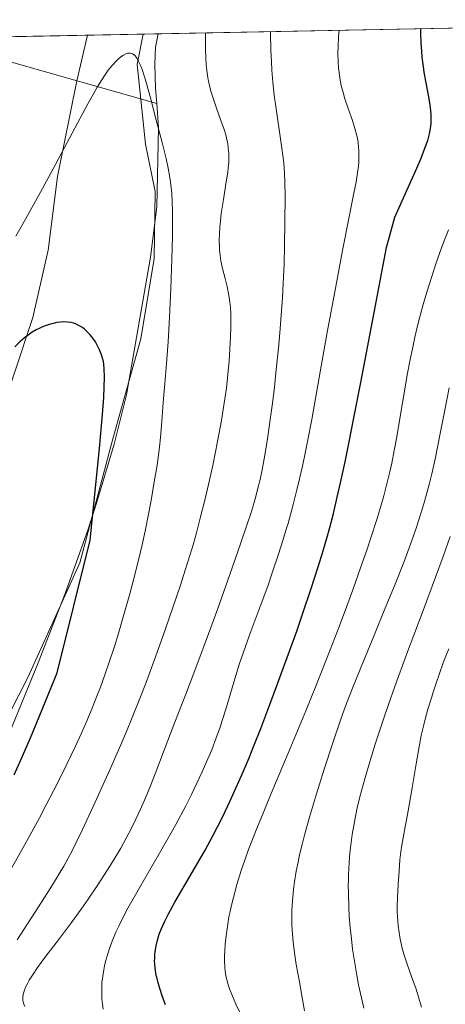
# Model space of a CAD drawing. Units: metres. Extents: x 635278 to 638749, y 4701986 to 4704366.
# Drawn here: x 638451 to 638576, y 4704077 to 4704366 of the extents above; entities that cross this region are included whole.
import ezdxf

# ---------------------------------------------------------------- set-up
doc = ezdxf.new("R2010")
doc.units = ezdxf.units.M
doc.header["$MEASUREMENT"] = 0
for name, color, linetype, lineweight in [('Arbolado forestal CxS', 92, 'Continuous', 0), ('Comarca CxS', 21, 'Continuous', 0), ('Comunidad Autónoma CxS', 142, 'Continuous', 0), ('Corriente natural lineal', 142, 'Continuous', 13), ('Cultivos herbáceos CxS', 92, 'Continuous', 0), ('Curva de nivel maestra', 30, 'Continuous', 30), ('Curva de nivel normal', 30, 'Continuous', 0), ('Matorral CxS', 135, 'Continuous', 0), ('Municipio CxS', 4, 'Continuous', 0), ('Provincia CxS', 1, 'Continuous', 0)]:
    doc.layers.add(name, color=color, linetype=linetype, lineweight=lineweight)

# ---------------------------------------------------------------- blocks, each defined once
blk = doc.blocks.new('*U10')
at = {"layer": 'Cultivos herbáceos CxS', "color": 92, "linetype": 'Continuous', "lineweight": 0}
blk.add_polyline3d([(638444.1813000003, 4704246.197100001, 673.4863999999943), (638455.0368999997, 4704278.7739, 675.997000000003), (638459.5783000002, 4704298.574899999, 677.4685000000027), (638462.2827000003, 4704320.241900001, 679.8669999999984), (638468.0232999995, 4704348.332699999, 681.3111000000063), (638471.1719000004, 4704361.792300001, 681.945000000007), (638487.4901000002, 4704362.113, 680.3959999999934), (638485.7084999997, 4704353.178500001, 679.803899999999), (638488.1271000003, 4704329.7193, 678.6855999999971), (638490.9729000004, 4704315.803300001, 678.1916000000056), (638490.7675000001, 4704296.098300001, 677.6938999999984), (638486.8349000001, 4704272.497300001, 676.8338999999978), (638478.5824999996, 4704243.079500001, 675.6554000000033), (638468.8696999997, 4704206.593699999, 673.4738000000071), (638453.5449000001, 4704172.9529, 670.6095999999961), (638435.0273000002, 4704136.5441, 668.6205000000045)], dxfattribs=at)

msp = doc.modelspace()

# ---------------------------------------------------------------- linework, layer by layer
at = {"layer": 'Arbolado forestal CxS', "color": 92, "linetype": 'Continuous', "lineweight": 0, "extrusion": (-0.2374535189443734, -0.004665914968671379, 0.9713876958137978), "elevation": -172900.8882570732, "flags": 128}
msp.add_lwpolyline([(-4690910.431758877, 710042.6889921263), (-4690910.431758878, 710259.6887378152)], dxfattribs=at)
at = {"layer": 'Arbolado forestal CxS', "color": 92, "linetype": 'Continuous', "lineweight": 0, "extrusion": (-0.1114844255194666, -0.002191571977001242, 0.9937637646235972), "elevation": -80815.20632106776, "flags": 128}
msp.add_lwpolyline([(-4690904.370930651, 726343.3846693077), (-4690904.370930651, 726347.7826403236)], dxfattribs=at)
at = {"layer": 'Arbolado forestal CxS', "color": 92, "linetype": 'Continuous', "lineweight": 0}
for points in [[(638435.0273000002, 4704136.5441, 668.6205000000045), (638453.5449000001, 4704172.9529, 670.6095999999961), (638468.8696999997, 4704206.593699999, 673.4738000000071), (638478.5824999996, 4704243.079500001, 675.6554000000033), (638486.8349000001, 4704272.497300001, 676.8338999999978), (638490.7675000001, 4704296.098300001, 677.6938999999984), (638490.9729000004, 4704315.803300001, 678.1916000000056), (638488.1271000003, 4704329.7193, 678.6855999999971), (638485.7084999997, 4704353.178500001, 679.803899999999), (638487.4901000002, 4704362.113, 680.3959999999934), (638702.6100000005, 4704366.34, 732.4236999999994), (638706.2204, 4704184.8101, 766.4268000000012), (638701.6193000004, 4704180.206700001, 765.6229000000022), (638683.8019000003, 4704164.0009, 762.2259999999952), (638665.9855000004, 4704146.175100001, 758.2338000000018), (638653.0270999996, 4704129.969500001, 755.3366999999998), (638627.1113, 4704095.937899999, 744.7451000000001), (638620.6319000004, 4704081.3529, 741.2118000000046), (638619.0116999998, 4704060.285900001, 737.9752000000008)], [(638487.4901000002, 4704362.113100001, 680.3959999999934), (638485.7084999997, 4704353.178500001, 679.803899999999), (638488.1271000003, 4704329.7193, 678.6855999999971), (638490.9729000004, 4704315.803300001, 678.1916000000056), (638490.7675000001, 4704296.098300001, 677.6938999999984), (638486.8349000001, 4704272.497300001, 676.8338999999978), (638478.5824999996, 4704243.079500001, 675.6554000000033), (638468.8696999997, 4704206.593699999, 673.4738000000071), (638453.5449000001, 4704172.9529, 670.6095999999961), (638435.0273000002, 4704136.5441, 668.6205000000045)]]:
    msp.add_polyline3d(points, dxfattribs=at)
at = {"layer": 'Comarca CxS', "color": 21, "linetype": 'Continuous', "lineweight": 0, "flags": 128}
msp.add_lwpolyline([(635964.2933033735, 4701998.339850261), (635322.4700010131, 4701985.739982971), (635277.610001013, 4704299.039982947), (636241.891973666, 4704317.987771782), (638702.6100010389, 4704366.339982947), (638748.6200010402, 4702052.999982971)], close=True, dxfattribs=at)
at = {"layer": 'Comunidad Autónoma CxS', "color": 142, "linetype": 'Continuous', "lineweight": 0, "flags": 128}
msp.add_lwpolyline([(635964.2933033735, 4701998.339850261), (635322.4700010131, 4701985.739982971), (635277.610001013, 4704299.039982947), (636241.891973666, 4704317.987771782), (638702.6100010389, 4704366.339982947), (638748.6200010402, 4702052.999982971)], close=True, dxfattribs=at)
at = {"layer": 'Corriente natural lineal', "color": 142, "linetype": 'Continuous', "lineweight": 13}
for points in [[(638428.1786000002, 4704360.9475, 687.8133999999991), (638429.4901000002, 4704360.040100001, 687.636599999998), (638446.7600999996, 4704354.4001, 684.4902000000002), (638491.4804999996, 4704341.710200001, 680.1686000000045)], [(638491.8598999997, 4704362.198799999, 680.886400000003), (638491.1401000004, 4704358.270099999, 680.5926000000036), (638490.9401000004, 4704353.290100001, 680.4741000000067), (638491.1300999997, 4704346.1501, 680.3494999999966), (638491.4804999996, 4704341.710200001, 680.1686000000045)], [(638491.4804999996, 4704341.710200001, 680.1686000000045), (638492.0401, 4704334.630100001, 679.8653999999951), (638491.5000999998, 4704311.350099999, 678.0908000000054), (638489.6001000004, 4704296.520099999, 677.3788999999961), (638482.5800999999, 4704256.0701, 676.2694999999949), (638479.0100999996, 4704241.520099999, 675.8319000000047), (638473.7801000001, 4704224.130100001, 674.5527000000002), (638471.1801000005, 4704216.220100001, 673.883799999996), (638464.5401, 4704197.590100001, 673.1294000000053), (638456.4401000004, 4704176.7501, 671.6454999999987), (638446.6601, 4704152.850099999, 670.5495999999986), (638442.9001000002, 4704145.530099999, 669.8831000000064), (638440.1901000004, 4704141.340100001, 669.6585999999952), (638431.9401000004, 4704129.670100001, 668.7081000000035), (638425.7600999996, 4704121.860099999, 668.5347000000038), (638420.9101, 4704116.960100001, 667.6708000000071), (638410.1101000002, 4704107.090100001, 665.7263999999996), (638400.0701000001, 4704097.1801, 664.1952000000019), (638390.2001, 4704085.9101, 663.4011000000028), (638386.7067999998, 4704081.703000001, 662.9737000000023)]]:
    msp.add_polyline3d(points, dxfattribs=at)
at = {"layer": 'Cultivos herbáceos CxS', "color": 92, "linetype": 'Continuous', "lineweight": 0, "extrusion": (0.09446301224266987, 0.001855882147775531, 0.9955266420440463), "elevation": 69721.54560125076, "flags": 128}
msp.add_lwpolyline([(4690912.732128557, -727421.76263423), (4690912.732128557, -727438.1574230443)], dxfattribs=at)
at = {"layer": 'Cultivos herbáceos CxS', "color": 92, "linetype": 'Continuous', "lineweight": 0}
for points in [[(638471.1719000004, 4704361.792400001, 681.945000000007), (638468.0232999995, 4704348.332699999, 681.3111000000063), (638462.2827000003, 4704320.241900001, 679.8669999999984), (638459.5783000002, 4704298.574899999, 677.4685000000027), (638455.0368999997, 4704278.7739, 675.997000000003), (638444.1813000003, 4704246.197100001, 673.4863999999943), (638439.9249, 4704225.757099999, 672.0041000000056), (638431.8361000001, 4704190.838099999, 669.3326999999991), (638416.0865000002, 4704153.791300001, 667.369200000001), (638406.2949000001, 4704130.370300001, 665.6491999999998), (638383.5210999995, 4704102.051899999, 663.4614000000003), (638373.3051000005, 4704100.7739, 664.034599999999), (638368.6228999998, 4704094.3871, 663.5454000000027)], [(638487.4901000002, 4704362.113100001, 680.3959999999934), (638485.7084999997, 4704353.178500001, 679.803899999999), (638488.1271000003, 4704329.7193, 678.6855999999971), (638490.9729000004, 4704315.803300001, 678.1916000000056), (638490.7675000001, 4704296.098300001, 677.6938999999984), (638486.8349000001, 4704272.497300001, 676.8338999999978), (638478.5824999996, 4704243.079500001, 675.6554000000033), (638468.8696999997, 4704206.593699999, 673.4738000000071), (638453.5449000001, 4704172.9529, 670.6095999999961), (638435.0273000002, 4704136.5441, 668.6205000000045)]]:
    msp.add_polyline3d(points, dxfattribs=at)
at = {"layer": 'Curva de nivel maestra', "color": 30, "linetype": 'Continuous', "lineweight": 30, "flags": 128}
for points, elevation in [([(638494.0999999996, 4704076.6801), (638493.0899999999, 4704079.290100001), (638492.4500000002, 4704081.120100001), (638491.8600000005, 4704083.120100001), (638491.4600000001, 4704084.7501), (638491.3499999996, 4704085.2301), (638491.2000000002, 4704086.090100001), (638491.0199999996, 4704087.420100001), (638490.9000000004, 4704088.700099999), (638490.8600000005, 4704089.5101), (638490.8700000001, 4704090.3101), (638490.9400000004, 4704091.5701), (638491.0899999999, 4704092.850099999), (638491.2800000003, 4704093.970100001), (638491.6799999997, 4704095.630100001), (638492.2400000002, 4704097.460100001), (638492.8399999999, 4704099.0601), (638493.8200000003, 4704101.2501), (638494.9199999999, 4704103.460100001), (638496.7999999998, 4704106.890100001), (638499.5300000003, 4704111.5801), (638502.5700000003, 4704116.7401), (638505.6699999999, 4704122.1501), (638507.9900000002, 4704126.380100001), (638509.3799999999, 4704129.030099999), (638510.7699999996, 4704131.8301), (638512.9699999997, 4704136.450099999), (638515.2300000006, 4704141.420100001), (638516.8700000001, 4704145.170100001), (638518.6100000005, 4704149.3201), (638520.0199999996, 4704152.790100001), (638522.0300000003, 4704157.9101), (638524.7599999999, 4704165.0101), (638527.0099999999, 4704171.020099999), (638529.8499999996, 4704178.790100001), (638532.6200000001, 4704186.550100001), (638534.5599999997, 4704192.130100001), (638536.7800000003, 4704198.790100001), (638538.9199999999, 4704205.4101), (638540.2800000003, 4704209.8301), (638541.4699999997, 4704213.860099999), (638542.3300000001, 4704216.9901), (638543.3899999997, 4704221.170100001), (638544.54, 4704225.950099999), (638545.4900000002, 4704230.140100001), (638546.8200000003, 4704236.3101), (638547.9299999997, 4704241.6801), (638549.4500000002, 4704249.2301), (638551.4800000006, 4704259.620100001), (638555.8200000003, 4704282.290100001), (638559.0199999996, 4704299.3301), (638561.4600000001, 4704308.280099999), (638565.79, 4704317.840100001), (638567.9299999997, 4704322.700099999), (638569.1600000003, 4704325.590100001), (638570.3200000003, 4704328.530099999), (638571.1200000001, 4704330.770099999), (638571.4900000002, 4704331.9801), (638571.6799999997, 4704332.7401), (638571.8600000005, 4704333.790100001), (638572.0199999996, 4704335.050100001), (638572.0999999996, 4704335.950099999), (638572.1399999997, 4704337.040100001), (638572.1299999999, 4704338.4301), (638572.0700000003, 4704339.540100001), (638571.8499999996, 4704341.3101), (638571.3799999999, 4704344.170100001), (638570.7000000002, 4704347.7401), (638570.2199999997, 4704350.360099999), (638569.7999999998, 4704353.1801), (638569.5300000003, 4704355.3301), (638569.3600000005, 4704357.050100001), (638569.1799999997, 4704359.5701), (638569.0700000003, 4704362.2601), (638569.0573000005, 4704363.715700001)], 700), ([(638449.54, 4704144.280099999), (638451.6100000005, 4704148.880100001), (638454.0499999998, 4704154.440099999), (638455.3799999999, 4704157.550100001), (638462.2599999999, 4704174.300100001), (638471.8899999997, 4704213.3301), (638474.7000000002, 4704240.290100001), (638475.5300000003, 4704250.220100001), (638475.8899999997, 4704255.280099999), (638476.0499999998, 4704258.290100001), (638476.1100000005, 4704261.360099999), (638476.0499999998, 4704263.720100001), (638475.9400000004, 4704264.9901), (638475.8099999997, 4704265.790100001), (638475.5700000003, 4704266.770099999), (638475.2400000002, 4704267.790100001), (638474.6600000003, 4704269.2501), (638473.9900000002, 4704270.630100001), (638473.4699999997, 4704271.5701), (638473.0199999996, 4704272.2501), (638472.4000000004, 4704273.110099999), (638471.8600000005, 4704273.770099999), (638471.0700000003, 4704274.600099999), (638470.2400000002, 4704275.3301), (638469.6299999999, 4704275.790100001), (638469.1200000001, 4704276.110099999), (638468.3600000005, 4704276.530099999), (638467.5700000003, 4704276.880100001), (638467.0099999999, 4704277.0801), (638466.2800000003, 4704277.270099999), (638465.2300000006, 4704277.4301), (638464.1299999999, 4704277.4901), (638463.2699999996, 4704277.440099999), (638462.0899999999, 4704277.280099999), (638461, 4704277.050100001), (638459.8600000005, 4704276.7301), (638458.9500000002, 4704276.4301), (638457.7300000006, 4704275.950099999), (638456.8899999997, 4704275.5701), (638456.0800000001, 4704275.140100001), (638454.8499999996, 4704274.420100001), (638453.6500000004, 4704273.600099999), (638452.6399999997, 4704272.8201), (638451.2199999997, 4704271.590100001), (638449.7400000002, 4704270.1601)], 675)]:
    msp.add_lwpolyline(points, dxfattribs=dict(at, elevation=elevation))
at = {"layer": 'Curva de nivel normal', "color": 30, "linetype": 'Continuous', "lineweight": 0, "flags": 128}
for points, elevation in [([(638450.4199999999, 4704095.770099999), (638454.54, 4704102.130100001), (638458.4900000002, 4704108.210100001), (638460.8600000005, 4704111.940099999), (638462.8499999996, 4704115.200099999), (638464.1299999999, 4704117.4001), (638465.4500000002, 4704119.780099999), (638466.6799999997, 4704122.110099999), (638467.7300000006, 4704124.190099999), (638469.6299999999, 4704128.190099999), (638473.3600000005, 4704136.280099999), (638477.6500000004, 4704145.7601), (638480.8099999997, 4704152.880100001), (638482.6200000001, 4704157.0601), (638484.2999999998, 4704161.120100001), (638486.54, 4704166.720100001), (638488.1600000003, 4704170.940099999), (638490.3300000001, 4704176.850099999), (638493.2300000006, 4704184.960100001), (638496.2199999997, 4704193.470100001), (638498.4600000001, 4704200.090100001), (638499.8799999999, 4704204.470100001), (638501.2199999997, 4704208.8201), (638502.1500000004, 4704211.960100001), (638503.1600000003, 4704215.4901), (638504.29, 4704219.720100001), (638505.7300000006, 4704225.460100001), (638506.7199999997, 4704229.6801), (638507.9299999997, 4704235.270099999), (638509.3499999996, 4704242.3201), (638510.5, 4704248.520099999), (638511.0499999998, 4704251.7601), (638511.9400000004, 4704257.950099999), (638512.75, 4704266.0701), (638512.9900000002, 4704269.440099999), (638513.1900000004, 4704273.1801), (638513.2599999999, 4704275.850099999), (638513.2599999999, 4704278.280099999), (638513.2199999997, 4704279.920100001), (638513.1100000005, 4704281.6601), (638512.9600000001, 4704283.290100001), (638512.79, 4704284.600099999), (638512.5099999999, 4704286.290100001), (638512.1699999999, 4704287.860099999), (638511.5800000001, 4704290.190099999), (638510.8399999999, 4704293.140100001), (638510.3499999996, 4704295.460100001), (638510.1100000005, 4704297.0101), (638509.9500000002, 4704298.640100001), (638509.8799999999, 4704299.890100001), (638509.8399999999, 4704301.130100001), (638509.8399999999, 4704301.690099999), (638509.8899999997, 4704303.2601), (638510.0199999996, 4704305.4301), (638510.1699999999, 4704307.0601), (638510.4600000001, 4704309.340100001), (638511.0899999999, 4704313.4901), (638511.9299999997, 4704318.640100001), (638512.3399999999, 4704321.460100001), (638512.5099999999, 4704322.890100001), (638512.6200000001, 4704324.390100001), (638512.6699999999, 4704325.8201), (638512.6500000004, 4704327.0001), (638512.5099999999, 4704328.590100001), (638512.3300000001, 4704329.9001), (638512.1200000001, 4704330.970100001), (638511.75, 4704332.460100001), (638511.2800000003, 4704334.030099999), (638510.3600000005, 4704336.670100001), (638509.04, 4704340.3301), (638508.0300000003, 4704343.220100001), (638507.4600000001, 4704345.0701), (638506.9699999997, 4704346.9101), (638506.6699999999, 4704348.270099999), (638506.3899999997, 4704349.860099999), (638506.1600000003, 4704351.5101), (638506.0099999999, 4704353.020099999), (638505.8799999999, 4704355.200099999), (638505.8200000003, 4704357.5701), (638505.8300000001, 4704361.5801), (638505.8454999998, 4704362.4737)], 685), ([(638452.6900000004, 4704076.200099999), (638452.4400000004, 4704076.850099999), (638452.25, 4704077.4901), (638452.1699999999, 4704077.9001), (638452.1399999997, 4704078.3201), (638452.1600000003, 4704079.0001), (638452.2400000002, 4704079.7301), (638452.4100000003, 4704080.4101), (638452.6900000004, 4704081.2401), (638452.8499999996, 4704081.6601), (638453.3600000005, 4704082.720100001), (638454.0199999996, 4704083.920100001), (638455.1299999999, 4704085.690099999), (638456.4699999997, 4704087.6501), (638458.9100000003, 4704090.970100001), (638462.5700000003, 4704095.8101), (638466.3899999997, 4704100.880100001), (638469.2599999999, 4704104.790100001), (638471.2999999998, 4704107.6801), (638473.9699999997, 4704111.600099999), (638475.9699999997, 4704114.640100001), (638477.9000000004, 4704117.690099999), (638479.2699999996, 4704119.9301), (638480.8799999999, 4704122.710100001), (638482.7100000001, 4704126.020099999), (638483.9800000006, 4704128.450099999), (638485.3600000005, 4704131.280099999), (638486.7100000001, 4704134.170100001), (638487.8600000005, 4704136.800100001), (638489.4299999997, 4704140.550100001), (638491.0199999996, 4704144.550100001), (638493.5099999999, 4704151.0601), (638496.8099999997, 4704159.770099999), (638499.9900000002, 4704168.050100001), (638502.9699999997, 4704175.7401), (638506.04, 4704183.870100001), (638509.4100000003, 4704193.1501), (638512.9299999997, 4704203.1601), (638516.0700000003, 4704212.220100001), (638518.0499999998, 4704217.970100001), (638519.1100000005, 4704221.170100001), (638520.0099999999, 4704224.090100001), (638520.6100000005, 4704226.170100001), (638521.2300000006, 4704228.590100001), (638521.8300000001, 4704231.130100001), (638522.3399999999, 4704233.530099999), (638523.0300000003, 4704237.1801), (638523.6100000005, 4704240.590100001), (638524.0999999996, 4704243.7301), (638524.8200000003, 4704248.780099999), (638525.5499999998, 4704254.280099999), (638526.04, 4704258.3101), (638526.5999999996, 4704263.460100001), (638527.2400000002, 4704269.710100001), (638527.6500000004, 4704274.2601), (638528.0499999998, 4704279.4301), (638528.4000000004, 4704284.5101), (638528.6500000004, 4704288.8101), (638528.8899999997, 4704294.450099999), (638529.0599999997, 4704299.700099999), (638529.1699999999, 4704306.850099999), (638529.2100000001, 4704314.4901), (638529.1699999999, 4704318.690099999), (638529.0700000003, 4704321.130100001), (638528.8200000003, 4704324.220100001), (638528.2699999996, 4704328.5601), (638526.4400000004, 4704340.8201), (638526, 4704344.1801), (638525.5899999999, 4704347.970100001), (638525.2999999998, 4704351.4901), (638525.1600000003, 4704353.9901), (638525.04, 4704357.350099999), (638524.9500000002, 4704362.4101), (638524.9517000001, 4704362.849099999)], 689.9999999999999), ([(638475.7000000002, 4704075.360099999), (638475.4900000002, 4704076.870100001), (638475.3499999996, 4704078.4001), (638475.2999999998, 4704079.670100001), (638475.2999999998, 4704081.640100001), (638475.3799999999, 4704083.210100001), (638475.5899999999, 4704085.0601), (638475.8799999999, 4704086.9101), (638476.1200000001, 4704088.120100001), (638476.4199999999, 4704089.360099999), (638476.9900000002, 4704091.360099999), (638477.6799999997, 4704093.470100001), (638478.4199999999, 4704095.4001), (638479.4900000002, 4704097.9801), (638480.2999999998, 4704099.7401), (638481.4299999997, 4704102.040100001), (638483.0199999996, 4704105.0601), (638486.4100000003, 4704111.100099999), (638492.2699999996, 4704121.220100001), (638495.7300000006, 4704127.2601), (638497.0700000003, 4704129.6601), (638499.8899999997, 4704134.940099999), (638501.7400000002, 4704138.520099999), (638504.8700000001, 4704145.1801), (638506.54, 4704149.0001), (638507.6299999999, 4704151.670100001), (638508.9699999997, 4704155.190099999), (638509.9900000002, 4704158.040100001), (638510.7300000006, 4704160.2401), (638511.8700000001, 4704163.9101), (638513.6200000001, 4704169.840100001), (638515.0199999996, 4704174.4801), (638515.9199999999, 4704177.300100001), (638516.9500000002, 4704180.340100001), (638518.9600000001, 4704185.9001), (638521.8700000001, 4704193.7401), (638524.0899999999, 4704199.800100001), (638525.54, 4704203.940099999), (638527.2999999998, 4704209.220100001), (638528.5700000003, 4704213.220100001), (638529.6500000004, 4704216.790100001), (638529.9900000002, 4704217.940099999), (638530.5999999996, 4704220.100099999), (638531.5800000001, 4704223.7301), (638532.7000000002, 4704228.090100001), (638533.4800000006, 4704231.300100001), (638534.3099999997, 4704235.030099999), (638535.1299999999, 4704238.840100001), (638535.8200000003, 4704242.290100001), (638537.0199999996, 4704248.790100001), (638539.2000000002, 4704261.100099999), (638541.6900000004, 4704274.960100001), (638544.0700000003, 4704287.840100001), (638546.0800000001, 4704298.460100001), (638547.7100000001, 4704306.9101), (638549.1299999999, 4704313.9001), (638550.0700000003, 4704318.6501), (638550.5099999999, 4704321.3301), (638550.7400000002, 4704323.2401), (638550.8499999996, 4704324.5001), (638550.9000000004, 4704326.020099999), (638550.8799999999, 4704327.8301), (638550.8099999997, 4704328.9001), (638550.6600000003, 4704330.1801), (638550.4400000004, 4704331.4801), (638550.2000000002, 4704332.620100001), (638549.7400000002, 4704334.3301), (638548.9800000006, 4704336.6801), (638547.7300000006, 4704340.2501), (638546.7699999996, 4704343.090100001), (638546.2300000006, 4704344.9101), (638545.7000000002, 4704347.030099999), (638545.29, 4704349.190099999), (638545.0599999997, 4704350.780099999), (638544.9199999999, 4704352.090100001), (638544.7999999998, 4704354.090100001), (638544.7400000002, 4704356.350099999), (638544.7800000003, 4704358.4101), (638544.9299999997, 4704361.350099999), (638545.0888999999, 4704363.244899999)], 695), ([(638446.6600000003, 4704113.0001), (638451.2300000006, 4704121.120100001), (638454.1799999997, 4704126.4301), (638457.0199999996, 4704131.6801), (638459.0199999996, 4704135.460100001), (638461.2300000006, 4704139.7301), (638463.3700000001, 4704143.960100001), (638465.1399999997, 4704147.590100001), (638467.4699999997, 4704152.5001), (638469.3200000003, 4704156.530099999), (638470.7199999997, 4704159.710100001), (638472.5, 4704163.9301), (638473.8899999997, 4704167.380100001), (638474.9299999997, 4704170.090100001), (638476.2699999996, 4704173.7401), (638477.5300000003, 4704177.4101), (638479.1200000001, 4704182.290100001), (638480.3200000003, 4704186.200099999), (638481.9400000004, 4704191.7301), (638483.5700000003, 4704197.530099999), (638484.7599999999, 4704201.9901), (638486.2100000001, 4704207.790100001), (638487.1699999999, 4704211.890100001), (638488.0499999998, 4704215.9301), (638489.1600000003, 4704221.460100001), (638489.9199999999, 4704225.5101), (638490.7699999996, 4704230.4301), (638491.4800000006, 4704234.770099999), (638491.8799999999, 4704237.550100001), (638492.2800000003, 4704240.7301), (638492.5700000003, 4704243.470100001), (638492.9500000002, 4704248.270099999), (638493.3499999996, 4704253.7401), (638493.8099999997, 4704259.350099999), (638494.3399999999, 4704265.210100001), (638494.8499999996, 4704271.590100001), (638495.2599999999, 4704278.8301), (638495.5999999996, 4704287.190099999), (638495.9000000004, 4704296.040100001), (638496.0899999999, 4704302.590100001), (638496.1399999997, 4704306.550100001), (638496.1200000001, 4704310.170100001), (638496.04, 4704312.640100001), (638495.8899999997, 4704315.290100001), (638495.6500000004, 4704317.800100001), (638495.3700000001, 4704319.890100001), (638494.8799999999, 4704322.700099999), (638494.25, 4704325.5601), (638493.0700000003, 4704330.190099999), (638491.3200000003, 4704336.8101), (638489.6200000001, 4704343.350099999), (638488.4900000002, 4704347.540100001), (638488, 4704349.2401), (638487.0700000003, 4704351.970100001), (638486.6299999999, 4704353.120100001), (638486.1399999997, 4704354.100099999), (638485.5899999999, 4704355.050100001), (638485.2000000002, 4704355.5701), (638484.7999999998, 4704355.970100001), (638484.4000000004, 4704356.2601), (638484.0899999999, 4704356.4001), (638483.6900000004, 4704356.5001), (638483.3499999996, 4704356.520099999), (638482.9100000003, 4704356.460100001), (638482.4400000004, 4704356.3201), (638481.7000000002, 4704355.940099999), (638480.9100000003, 4704355.4101), (638480.3200000003, 4704354.9301), (638479.5300000003, 4704354.1601), (638478.3700000001, 4704352.870100001), (638477.2400000002, 4704351.450099999), (638476.4199999999, 4704350.3201), (638475.3200000003, 4704348.6501), (638473.9900000002, 4704346.5001), (638473.3700000001, 4704345.450099999), (638471.2599999999, 4704341.600099999), (638466.6500000004, 4704332.950099999), (638461.0599999997, 4704322.4901), (638457.3200000003, 4704315.640100001), (638452.0099999999, 4704306.1501), (638450.0999999996, 4704302.690099999)], 680), ([(638516.25, 4704073.6501), (638514.7699999996, 4704076.880100001), (638513.5099999999, 4704079.710100001), (638512.8399999999, 4704081.4001), (638512.3300000001, 4704082.920100001), (638512.04, 4704084.0001), (638511.79, 4704085.2401), (638511.6100000005, 4704086.520099999), (638511.5099999999, 4704087.720100001), (638511.4400000004, 4704089.4901), (638511.4400000004, 4704091.110099999), (638511.5, 4704092.520099999), (638511.6299999999, 4704094.4901), (638511.7800000003, 4704096.110099999), (638512.04, 4704098.280099999), (638512.3399999999, 4704100.360099999), (638512.7100000001, 4704102.5601), (638513.0199999996, 4704104.140100001), (638513.4199999999, 4704105.950099999), (638513.9900000002, 4704108.2401), (638515.0499999998, 4704112.030099999), (638516.3300000001, 4704116.1501), (638517.3499999996, 4704119.170100001), (638518.4900000002, 4704122.3301), (638519.4000000004, 4704124.770099999), (638520.5800000001, 4704127.770099999), (638522.25, 4704131.860099999), (638525.6299999999, 4704139.950099999), (638530.9000000004, 4704152.470100001), (638535.3300000001, 4704163.130100001), (638538.4699999997, 4704170.890100001), (638542.4600000001, 4704181.020099999), (638545.2000000002, 4704188.140100001), (638547.3300000001, 4704193.840100001), (638549.0999999996, 4704198.690099999), (638551.4100000003, 4704205.1601), (638553.2199999997, 4704210.350099999), (638554.54, 4704214.300100001), (638556.1699999999, 4704219.370100001), (638557.3799999999, 4704223.3301), (638558.2199999997, 4704226.3101), (638559.25, 4704230.200099999), (638560.0099999999, 4704233.380100001), (638560.5599999997, 4704235.970100001), (638561.2800000003, 4704239.6501), (638562.0099999999, 4704243.700099999), (638563.1100000005, 4704250.210100001), (638564.2699999996, 4704257.1501), (638565.1100000005, 4704261.9101), (638565.9600000001, 4704266.420100001), (638566.5999999996, 4704269.5701), (638567.3399999999, 4704273.0001), (638568.1100000005, 4704276.280099999), (638568.7999999998, 4704279.0101), (638569.7800000003, 4704282.630100001), (638570.8300000001, 4704286.210100001), (638572.3099999997, 4704290.860099999), (638573.54, 4704294.5001), (638575.3099999997, 4704299.5001), (638577.1799999997, 4704304.550100001)], 705), ([(638534.9100000003, 4704074.880100001), (638534.3399999999, 4704078.210100001), (638533.4000000004, 4704083.4101), (638532.4800000006, 4704088.550100001), (638531.9500000002, 4704091.940099999), (638531.5599999997, 4704095.1601), (638531.3499999996, 4704097.450099999), (638531.2199999997, 4704100.030099999), (638531.1699999999, 4704102.600099999), (638531.2000000002, 4704104.450099999), (638531.2699999996, 4704105.950099999), (638531.4299999997, 4704108.190099999), (638531.6799999997, 4704110.6601), (638531.9900000002, 4704112.870100001), (638532.5, 4704115.950099999), (638533.0099999999, 4704118.5801), (638533.4800000006, 4704120.7601), (638534.1900000004, 4704123.780099999), (638534.9900000002, 4704126.9001), (638536.3600000005, 4704131.850099999), (638538.3899999997, 4704138.6801), (638540.6799999997, 4704146.0001), (638543.2199999997, 4704153.670100001), (638545.6299999999, 4704160.620100001), (638547, 4704164.440099999), (638548.8600000005, 4704169.300100001), (638551.5199999996, 4704176.0001), (638554.5499999998, 4704183.380100001), (638557.9699999997, 4704191.590100001), (638561.5700000003, 4704200.3301), (638564.2100000001, 4704207.0101), (638565.7100000001, 4704211.030099999), (638566.8600000005, 4704214.270099999), (638567.8099999997, 4704217.0701), (638569.0199999996, 4704220.860099999), (638569.9600000001, 4704223.970100001), (638570.6500000004, 4704226.4101), (638571.5099999999, 4704229.6501), (638572.2800000003, 4704232.8101), (638573.3600000005, 4704237.640100001), (638574.7000000002, 4704244.1801), (638576.04, 4704251.0701), (638577.4199999999, 4704258.120100001)], 710), ([(638552.3300000001, 4704075.6601), (638551.6100000005, 4704078.710100001), (638550.7999999998, 4704082.4901), (638550.2599999999, 4704085.340100001), (638549.6699999999, 4704088.870100001), (638549.0499999998, 4704093.050100001), (638548.6799999997, 4704096.040100001), (638548.3399999999, 4704099.390100001), (638548.0700000003, 4704102.670100001), (638547.9199999999, 4704105.4801), (638547.7999999998, 4704109.3101), (638547.7800000003, 4704112.130100001), (638547.79, 4704113.0001), (638547.8499999996, 4704115.020099999), (638548.04, 4704118.470100001), (638548.2599999999, 4704121.3301), (638548.5199999996, 4704123.640100001), (638548.9400000004, 4704126.780099999), (638549.3600000005, 4704129.4001), (638549.7800000003, 4704131.5601), (638550.4199999999, 4704134.5801), (638551.2000000002, 4704137.840100001), (638552.6100000005, 4704143.0701), (638554.29, 4704148.840100001), (638555.7599999999, 4704153.5701), (638557.9000000004, 4704160.110099999), (638559.5599999997, 4704165.0101), (638561.4299999997, 4704170.2601), (638564.8899999997, 4704179.6601), (638569.7599999999, 4704192.5601), (638573.4400000004, 4704202.4101), (638575.6500000004, 4704208.5101), (638577.6799999997, 4704214.390100001)], 715), ([(638569.3300000001, 4704075.940099999), (638568.5499999998, 4704078.610099999), (638567.6900000004, 4704081.2401), (638566.3700000001, 4704084.9801), (638565.0899999999, 4704088.5801), (638564.2999999998, 4704090.950099999), (638563.6500000004, 4704093.220100001), (638563.2699999996, 4704094.710100001), (638563.0199999996, 4704095.920100001), (638562.4000000004, 4704099.9101), (638562.1600000003, 4704104.030099999), (638562.1600000003, 4704105.6601), (638562.2300000006, 4704108.140100001), (638562.4500000002, 4704112.170100001), (638562.7000000002, 4704115.9801), (638562.9699999997, 4704119.2601), (638563.2300000006, 4704121.630100001), (638563.54, 4704123.6501), (638564.29, 4704127.870100001), (638565.3499999996, 4704133.690099999), (638566.54, 4704140.5101), (638567.7100000001, 4704147.4801), (638568.7000000002, 4704153.120100001), (638569.2400000002, 4704155.890100001), (638569.8499999996, 4704158.590100001), (638570.3600000005, 4704160.630100001), (638571.2000000002, 4704163.610099999), (638572.2800000003, 4704167.190099999), (638572.7100000001, 4704168.5601), (638573.5700000003, 4704171.220100001), (638574.4699999997, 4704173.8301), (638575.7999999998, 4704177.4801), (638577.29, 4704181.340100001)], 720)]:
    msp.add_lwpolyline(points, dxfattribs=dict(at, elevation=elevation))
at = {"layer": 'Matorral CxS', "color": 135, "linetype": 'Continuous', "lineweight": 0, "extrusion": (0.1351899318253773, 0.002656424478029068, 0.9908161412401608), "elevation": 99487.33812011912, "flags": 128}
msp.add_lwpolyline([(4690910.599856516, -723921.9227656713), (4690910.599856517, -723965.3229459753)], dxfattribs=at)
at = {"layer": 'Matorral CxS', "color": 135, "linetype": 'Continuous', "lineweight": 0}
for points in [[(637931.5904000001, 4704351.1897, 758.3873000000021), (638471.1719000004, 4704361.792300001, 681.945000000007), (638468.0232999995, 4704348.332699999, 681.3111000000063), (638462.2827000003, 4704320.241900001, 679.8669999999984), (638459.5783000002, 4704298.574899999, 677.4685000000027), (638455.0368999997, 4704278.7739, 675.997000000003), (638444.1813000003, 4704246.197100001, 673.4863999999943)], [(638471.1719000004, 4704361.792400001, 681.945000000007), (638468.0232999995, 4704348.332699999, 681.3111000000063), (638462.2827000003, 4704320.241900001, 679.8669999999984), (638459.5783000002, 4704298.574899999, 677.4685000000027), (638455.0368999997, 4704278.7739, 675.997000000003), (638444.1813000003, 4704246.197100001, 673.4863999999943), (638439.9249, 4704225.757099999, 672.0041000000056), (638431.8361000001, 4704190.838099999, 669.3326999999991), (638416.0865000002, 4704153.791300001, 667.369200000001), (638406.2949000001, 4704130.370300001, 665.6491999999998), (638383.5210999995, 4704102.051899999, 663.4614000000003), (638373.3051000005, 4704100.7739, 664.034599999999), (638368.6228999998, 4704094.3871, 663.5454000000027)]]:
    msp.add_polyline3d(points, dxfattribs=at)
at = {"layer": 'Municipio CxS', "color": 4, "linetype": 'Continuous', "lineweight": 0, "flags": 128}
msp.add_lwpolyline([(636241.891973666, 4704317.987771782), (638702.6100010389, 4704366.339982947), (638748.6200010402, 4702052.999982971), (635964.2933033735, 4701998.339850261)], dxfattribs=at)
at = {"layer": 'Provincia CxS', "color": 1, "linetype": 'Continuous', "lineweight": 0, "flags": 128}
msp.add_lwpolyline([(635964.2933033735, 4701998.339850261), (635322.4700010131, 4701985.739982971), (635277.610001013, 4704299.039982947), (636241.891973666, 4704317.987771782), (638702.6100010389, 4704366.339982947), (638748.6200010402, 4702052.999982971)], close=True, dxfattribs=at)

# ---------------------------------------------------------------- block references
at = {"layer": 'Cultivos herbáceos CxS', "color": 92, "linetype": 'Continuous', "lineweight": 0}
msp.add_blockref('*U10', (0, 0), dxfattribs=at)

doc.saveas('drawing.dxf')
